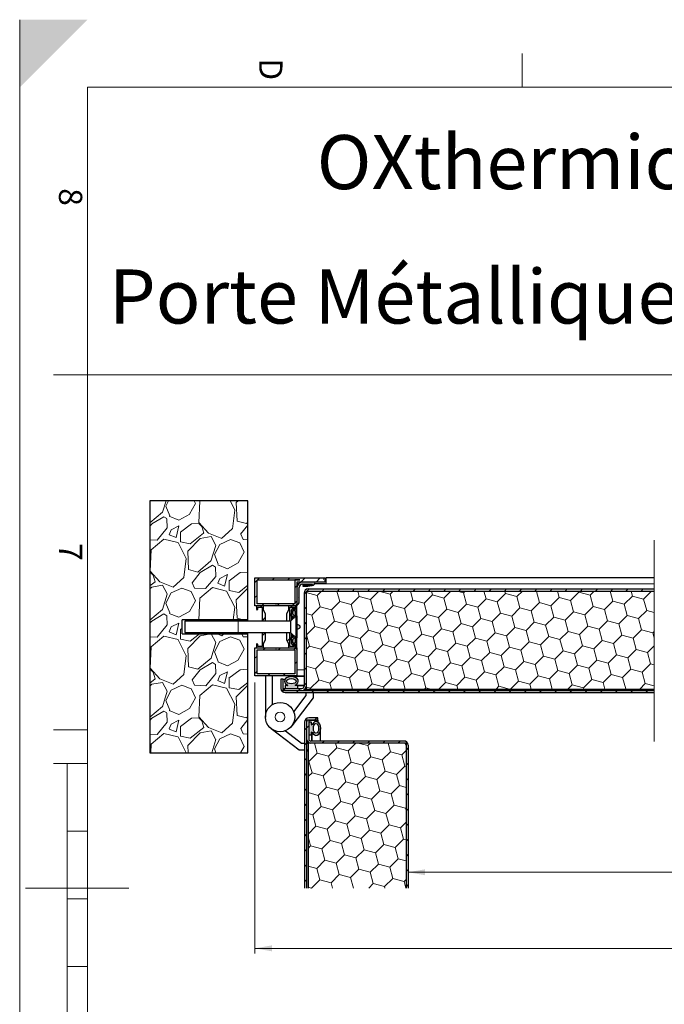
# Model space of a CAD drawing. Units: millimetres. Extents: x 0 to 1782, y -420 to 420.
# Drawn here: x 1485 to 1580, y -146 to 0 of the extents above; entities that cross this region are included whole.
import ezdxf

# ---------------------------------------------------------------- set-up
doc = ezdxf.new("R2010")
doc.units = ezdxf.units.MM
doc.styles.add('arial', font='txt')
doc.styles.add('isonormd', font='txt')

msp = doc.modelspace()

# ---------------------------------------------------------------- hatches: boundary and pattern name
at = {"linetype": 'Continuous', "lineweight": 9}
for points in [[(1485, 0), (1485, -10), (1495, 0)], [(1526.9, -83.66), (1526.89, -83.67), (1526.88, -83.67), (1526.87, -83.68), (1526.86, -83.69), (1526.85, -83.7), (1526.85, -83.71), (1526.85, -83.73), (1526.86, -83.74), (1526.86, -83.75), (1526.87, -83.76), (1526.89, -83.77), (1526.9, -83.77), (1528.23, -83.68), (1528.35, -83.64), (1528.45, -83.58), (1528.53, -83.5), (1528.6, -83.41), (1528.64, -83.3), (1528.66, -83.18), (1528.66, -83.17), (1528.66, -83.17), (1528.66, -83.17), (1528.65, -83.16), (1528.65, -83.16), (1528.65, -83.16), (1528.64, -83.16), (1526.81, -83.16), (1526.63, -83.18), (1526.45, -83.24), (1526.29, -83.34), (1526.16, -83.47), (1526.06, -83.63), (1526, -83.8), (1525.98, -83.99), (1525.98, -84.3), (1526.02, -84.33), (1525.98, -84.36), (1525.98, -84.44), (1526.02, -84.47), (1525.98, -84.5), (1525.98, -86.47), (1526.04, -86.47), (1526.11, -86.46), (1526.17, -86.44), (1526.22, -86.4), (1526.26, -86.35), (1526.28, -86.29), (1526.29, -86.22), (1526.29, -85.51), (1526.24, -85.46), (1526.24, -85.45), (1526.23, -85.44), (1526.23, -85.44), (1526.23, -85.43), (1526.23, -85.42), (1526.24, -85.42), (1526.24, -85.41), (1526.29, -85.36), (1526.29, -83.99), (1526.31, -83.85), (1526.36, -83.73), (1526.44, -83.62), (1526.55, -83.54), (1526.68, -83.49), (1526.81, -83.47), (1528.25, -83.47), (1528.25, -83.47), (1528.26, -83.47), (1528.26, -83.47), (1528.27, -83.48), (1528.27, -83.48), (1528.27, -83.49), (1528.27, -83.49), (1528.27, -83.5), (1528.27, -83.5), (1528.26, -83.5), (1528.26, -83.51), (1528.25, -83.51), (1527.58, -83.63)]]:
    msp.add_hatch(color=7, dxfattribs=at).paths.add_polyline_path(points, flags=0)
h = msp.add_hatch(dxfattribs=at)
h.set_pattern_fill('GRAVEL', scale=0.4, angle=45, style=0)
h.paths.add_polyline_path([(1518.74, -71.15), (1504.25, -71.15), (1504.25, -108.41), (1518.74, -108.41), (1518.74, -90.82), (1509.01, -90.82), (1509.01, -88.75), (1518.74, -88.75)], flags=0)
h = msp.add_hatch(dxfattribs=at)
h.set_pattern_fill('LINE', scale=0.5, angle=45, style=0)
h.paths.add_polyline_path([(1520.83, -86.88), (1520.83, -88.95), (1521.35, -88.95), (1521.35, -87.84), (1521.04, -87.3), (1521.04, -86.68), (1519.98, -86.68), (1519.98, -87.15), (1519.98, -87.17), (1519.99, -87.19), (1520, -87.21), (1520.01, -87.23), (1520.03, -87.24), (1520.05, -87.24), (1520.07, -87.25), (1520.09, -87.25), (1520.12, -87.24), (1520.14, -87.23), (1520.16, -87.22), (1520.17, -87.2), (1520.18, -87.18), (1520.19, -87.15), (1520.19, -86.88)], flags=0)
h.paths.add_polyline_path([(1521.35, -91.73), (1521.35, -90.61), (1520.83, -90.61), (1520.83, -92.68), (1520.19, -92.68), (1520.19, -92.41), (1520.18, -92.39), (1520.18, -92.37), (1520.17, -92.35), (1520.15, -92.34), (1520.13, -92.33), (1520.11, -92.32), (1520.09, -92.32), (1520.07, -92.32), (1520.05, -92.32), (1520.03, -92.33), (1520.01, -92.34), (1520, -92.35), (1519.99, -92.37), (1519.98, -92.39), (1519.98, -92.41), (1519.98, -92.89), (1521.04, -92.89), (1521.04, -92.27)], flags=0)
h.paths.add_polyline_path([(1520.08, -82.85), (1526.4, -82.85), (1526.4, -82.85), (1525.67, -82.85), (1525.67, -86.37), (1520.08, -86.37)], flags=0)
h.paths.add_polyline_path([(1530.12, -83.16), (1530.12, -82.54), (1519.77, -82.54), (1519.77, -86.68), (1525.98, -86.68), (1525.98, -83.16)], flags=0)
h.paths.add_polyline_path([(1525.67, -96.72), (1520.08, -96.72), (1520.08, -93.2), (1525.67, -93.2)], flags=0)
h.paths.add_polyline_path([(1519.77, -92.89), (1519.77, -97.03), (1525.98, -97.03), (1525.98, -92.89)], flags=0)
h.paths.add_polyline_path([(1524.41, -87.84), (1524.41, -88.95), (1524.93, -88.95), (1524.93, -86.88), (1525.57, -86.88), (1525.57, -87.15), (1525.57, -87.18), (1525.58, -87.2), (1525.6, -87.22), (1525.62, -87.23), (1525.64, -87.24), (1525.66, -87.25), (1525.68, -87.25), (1525.7, -87.24), (1525.72, -87.24), (1525.74, -87.23), (1525.76, -87.21), (1525.77, -87.19), (1525.77, -87.17), (1525.78, -87.15), (1525.78, -86.68), (1524.72, -86.68), (1524.72, -87.3)], flags=0)
h.paths.add_polyline_path([(1524.93, -92.68), (1524.93, -90.61), (1524.41, -90.61), (1524.41, -91.73), (1524.72, -92.27), (1524.72, -92.89), (1525.78, -92.89), (1525.78, -92.41), (1525.77, -92.39), (1525.77, -92.37), (1525.76, -92.35), (1525.74, -92.34), (1525.72, -92.33), (1525.7, -92.32), (1525.68, -92.32), (1525.66, -92.32), (1525.64, -92.32), (1525.62, -92.33), (1525.6, -92.34), (1525.58, -92.36), (1525.57, -92.39), (1525.57, -92.41), (1525.57, -92.68)], flags=0)
h = msp.add_hatch(dxfattribs=at)
h.set_pattern_fill('LINE', scale=0.5, angle=45, style=0)
h.paths.add_polyline_path([(1520.83, -86.88), (1520.83, -88.95), (1521.35, -88.95), (1521.35, -87.84), (1521.04, -87.3), (1521.04, -86.68), (1519.98, -86.68), (1519.98, -87.15), (1519.98, -87.17), (1519.99, -87.19), (1520, -87.21), (1520.01, -87.23), (1520.03, -87.24), (1520.05, -87.24), (1520.07, -87.25), (1520.09, -87.25), (1520.12, -87.24), (1520.14, -87.23), (1520.16, -87.22), (1520.17, -87.2), (1520.18, -87.18), (1520.19, -87.15), (1520.19, -86.88)], flags=0)
h.paths.add_polyline_path([(1521.35, -91.73), (1521.35, -90.61), (1520.83, -90.61), (1520.83, -92.68), (1520.19, -92.68), (1520.19, -92.41), (1520.18, -92.39), (1520.18, -92.37), (1520.17, -92.35), (1520.15, -92.34), (1520.13, -92.33), (1520.11, -92.32), (1520.09, -92.32), (1520.07, -92.32), (1520.05, -92.32), (1520.03, -92.33), (1520.01, -92.34), (1520, -92.35), (1519.99, -92.37), (1519.98, -92.39), (1519.98, -92.41), (1519.98, -92.89), (1521.04, -92.89), (1521.04, -92.27)], flags=0)
h.paths.add_polyline_path([(1520.08, -82.85), (1526.4, -82.85), (1526.4, -82.85), (1525.67, -82.85), (1525.67, -86.37), (1520.08, -86.37)], flags=0)
h.paths.add_polyline_path([(1530.12, -83.16), (1530.12, -82.54), (1519.77, -82.54), (1519.77, -86.68), (1525.98, -86.68), (1525.98, -83.16)], flags=0)
h.paths.add_polyline_path([(1525.67, -96.72), (1520.08, -96.72), (1520.08, -93.2), (1525.67, -93.2)], flags=0)
h.paths.add_polyline_path([(1519.77, -92.89), (1519.77, -97.03), (1525.98, -97.03), (1525.98, -92.89)], flags=0)
h.paths.add_polyline_path([(1524.41, -87.84), (1524.41, -88.95), (1524.93, -88.95), (1524.93, -86.88), (1525.57, -86.88), (1525.57, -87.15), (1525.57, -87.18), (1525.58, -87.2), (1525.6, -87.22), (1525.62, -87.23), (1525.64, -87.24), (1525.66, -87.25), (1525.68, -87.25), (1525.7, -87.24), (1525.72, -87.24), (1525.74, -87.23), (1525.76, -87.21), (1525.77, -87.19), (1525.77, -87.17), (1525.78, -87.15), (1525.78, -86.68), (1524.72, -86.68), (1524.72, -87.3)], flags=0)
h.paths.add_polyline_path([(1524.93, -92.68), (1524.93, -90.61), (1524.41, -90.61), (1524.41, -91.73), (1524.72, -92.27), (1524.72, -92.89), (1525.78, -92.89), (1525.78, -92.41), (1525.77, -92.39), (1525.77, -92.37), (1525.76, -92.35), (1525.74, -92.34), (1525.72, -92.33), (1525.7, -92.32), (1525.68, -92.32), (1525.66, -92.32), (1525.64, -92.32), (1525.62, -92.33), (1525.6, -92.34), (1525.58, -92.36), (1525.57, -92.39), (1525.57, -92.41), (1525.57, -92.68)], flags=0)
h = msp.add_hatch(dxfattribs=at)
h.set_pattern_fill('LINE', scale=0.5, angle=45, style=0)
h.paths.add_polyline_path([(1529.91, -82.73), (1529.91, -82.75), (1529.93, -82.75), (1529.93, -82.73)], flags=0)
h = msp.add_hatch(dxfattribs=at)
h.set_pattern_fill('LINE', scale=0.5, angle=45, style=0)
h.paths.add_polyline_path([(1578.77, -84.5), (1578.77, -84.19), (1527.64, -84.19), (1527.48, -84.21), (1527.33, -84.28), (1527.2, -84.37), (1527.1, -84.5), (1527.04, -84.65), (1527.02, -84.81), (1527.02, -98.58), (1527.01, -98.66), (1526.98, -98.73), (1526.93, -98.8), (1526.86, -98.85), (1526.79, -98.88), (1526.71, -98.89), (1523.91, -98.89), (1523.91, -99.2), (1526.71, -99.2), (1526.87, -99.18), (1527.02, -99.12), (1527.15, -99.02), (1527.24, -98.89), (1527.31, -98.74), (1527.33, -98.58), (1527.33, -84.81), (1527.34, -84.73), (1527.37, -84.66), (1527.42, -84.59), (1527.48, -84.54), (1527.56, -84.51), (1527.64, -84.5)], flags=0)
h = msp.add_hatch(dxfattribs=at)
h.set_pattern_fill('HONEY', scale=0.5454545, angle=45, style=0)
h.paths.add_polyline_path([(1527.33, -98.99), (1578.77, -98.99), (1578.77, -84.5), (1527.33, -84.5)], flags=0)
h = msp.add_hatch(dxfattribs=at)
h.set_pattern_fill('LINE', scale=0.5, angle=45, style=0)
h.paths.add_polyline_path([(1522.87, -86.53), (1522.89, -86.53), (1522.89, -86.51), (1522.87, -86.51)], flags=0)
h = msp.add_hatch(dxfattribs=at)
h.set_pattern_fill('LINE', scale=0.5, angle=45, style=0)
h.paths.add_polyline_path([(1522.87, -86.53), (1522.89, -86.53), (1522.89, -86.51), (1522.87, -86.51)], flags=0)
h = msp.add_hatch(color=7, dxfattribs=at)
h.paths.add_polyline_path([(1525.33, -88.16), (1525.58, -88.41), (1525.73, -88.26), (1525.33, -87.87), (1525.33, -87.42), (1525.78, -87.42), (1525.78, -88.21), (1525.83, -88.16), (1525.98, -88.16), (1525.98, -86.61), (1525.98, -86.59), (1525.97, -86.57), (1525.96, -86.56), (1525.95, -86.54), (1525.93, -86.54), (1525.91, -86.53), (1525.89, -86.53), (1525.87, -86.54), (1525.85, -86.55), (1525.84, -86.56), (1525.82, -86.58), (1525.77, -86.73), (1525.75, -86.89), (1525.75, -87.15), (1525.75, -87.17), (1525.75, -87.19), (1525.73, -87.21), (1525.72, -87.23), (1525.7, -87.24), (1525.68, -87.24), (1525.66, -87.25), (1525.5, -87.25), (1525.49, -87.24), (1525.47, -87.24), (1525.46, -87.23), (1525.45, -87.22), (1525.44, -87.21), (1525.44, -87.19), (1525.44, -87.18), (1525.44, -87.09), (1525.44, -87.08), (1525.44, -87.07), (1525.43, -87.06), (1525.43, -87.05), (1525.42, -87.05), (1525.41, -87.04), (1525.4, -87.04), (1525.39, -87.05), (1525.38, -87.05), (1525.26, -87.14), (1525.2, -87.19), (1525.16, -87.25), (1525.14, -87.32), (1525.13, -87.39), (1525.13, -87.85), (1525.13, -87.87), (1525.12, -87.88), (1525.11, -87.89), (1525.1, -87.9), (1525.09, -87.91), (1525.07, -87.91), (1525.06, -87.91), (1525.03, -87.91), (1525, -87.92), (1524.98, -87.93), (1524.96, -87.95), (1524.95, -87.98), (1524.94, -88), (1524.94, -88.03), (1524.95, -88.06), (1524.96, -88.08), (1524.98, -88.1), (1525, -88.11), (1525.03, -88.12), (1525.06, -88.12), (1525.07, -88.12), (1525.09, -88.12), (1525.1, -88.13), (1525.11, -88.14), (1525.12, -88.15), (1525.13, -88.17), (1525.13, -88.18), (1525.13, -88.85), (1525.33, -88.64)], flags=0)
h.paths.add_polyline_path([(1525.98, -92.95), (1525.98, -91.4), (1525.83, -91.4), (1525.78, -91.35), (1525.78, -92.14), (1525.33, -92.14), (1525.33, -91.69), (1525.73, -91.3), (1525.58, -91.15), (1525.33, -91.4), (1525.33, -90.92), (1525.13, -90.72), (1525.13, -91.38), (1525.13, -91.4), (1525.12, -91.41), (1525.11, -91.42), (1525.1, -91.43), (1525.09, -91.44), (1525.07, -91.44), (1525.06, -91.44), (1525.03, -91.44), (1525, -91.45), (1524.98, -91.47), (1524.96, -91.48), (1524.95, -91.51), (1524.94, -91.53), (1524.94, -91.56), (1524.95, -91.59), (1524.96, -91.61), (1524.98, -91.63), (1525, -91.64), (1525.03, -91.65), (1525.06, -91.65), (1525.07, -91.65), (1525.09, -91.65), (1525.1, -91.66), (1525.11, -91.67), (1525.12, -91.68), (1525.13, -91.7), (1525.13, -91.71), (1525.13, -92.17), (1525.14, -92.24), (1525.16, -92.31), (1525.2, -92.37), (1525.26, -92.42), (1525.38, -92.51), (1525.39, -92.52), (1525.4, -92.52), (1525.41, -92.52), (1525.42, -92.52), (1525.43, -92.51), (1525.43, -92.5), (1525.44, -92.49), (1525.44, -92.48), (1525.44, -92.47), (1525.44, -92.38), (1525.44, -92.37), (1525.44, -92.36), (1525.45, -92.34), (1525.46, -92.33), (1525.47, -92.32), (1525.48, -92.32), (1525.5, -92.32), (1525.66, -92.32), (1525.68, -92.32), (1525.7, -92.33), (1525.72, -92.34), (1525.73, -92.35), (1525.75, -92.37), (1525.75, -92.39), (1525.75, -92.41), (1525.75, -92.67), (1525.77, -92.83), (1525.82, -92.99), (1525.84, -93), (1525.85, -93.02), (1525.87, -93.03), (1525.89, -93.03), (1525.91, -93.03), (1525.93, -93.03), (1525.95, -93.02), (1525.96, -93.01), (1525.97, -92.99), (1525.98, -92.97)], flags=0)
h = msp.add_hatch(color=7, dxfattribs=at)
h.paths.add_polyline_path([(1525.98, -92.95), (1525.98, -91.4), (1525.83, -91.4), (1525.51, -91.08), (1525.51, -91.1), (1525.13, -90.72), (1525.13, -92.17), (1525.14, -92.24), (1525.16, -92.31), (1525.2, -92.37), (1525.26, -92.42), (1525.38, -92.51), (1525.39, -92.52), (1525.4, -92.52), (1525.41, -92.52), (1525.42, -92.52), (1525.43, -92.51), (1525.43, -92.5), (1525.44, -92.49), (1525.44, -92.48), (1525.44, -92.47), (1525.44, -92.38), (1525.44, -92.37), (1525.44, -92.36), (1525.45, -92.34), (1525.46, -92.33), (1525.47, -92.32), (1525.48, -92.32), (1525.5, -92.32), (1525.66, -92.32), (1525.68, -92.32), (1525.7, -92.33), (1525.72, -92.34), (1525.73, -92.35), (1525.75, -92.37), (1525.75, -92.39), (1525.75, -92.41), (1525.75, -92.67), (1525.77, -92.83), (1525.82, -92.99), (1525.84, -93), (1525.85, -93.02), (1525.87, -93.03), (1525.89, -93.03), (1525.91, -93.03), (1525.93, -93.03), (1525.95, -93.02), (1525.96, -93.01), (1525.97, -92.99), (1525.98, -92.97)], flags=0)
h.paths.add_polyline_path([(1525.51, -88.48), (1525.83, -88.16), (1525.98, -88.16), (1525.98, -86.61), (1525.98, -86.59), (1525.97, -86.57), (1525.96, -86.56), (1525.95, -86.54), (1525.93, -86.54), (1525.91, -86.53), (1525.89, -86.53), (1525.87, -86.54), (1525.85, -86.55), (1525.84, -86.56), (1525.82, -86.58), (1525.77, -86.73), (1525.75, -86.89), (1525.75, -87.15), (1525.75, -87.18), (1525.74, -87.2), (1525.73, -87.22), (1525.71, -87.23), (1525.69, -87.24), (1525.66, -87.25), (1525.5, -87.25), (1525.49, -87.24), (1525.47, -87.24), (1525.46, -87.23), (1525.45, -87.22), (1525.44, -87.21), (1525.44, -87.19), (1525.44, -87.18), (1525.44, -87.09), (1525.44, -87.08), (1525.44, -87.07), (1525.43, -87.06), (1525.43, -87.05), (1525.42, -87.05), (1525.41, -87.04), (1525.4, -87.04), (1525.39, -87.05), (1525.38, -87.05), (1525.26, -87.14), (1525.2, -87.19), (1525.16, -87.25), (1525.14, -87.32), (1525.13, -87.39), (1525.13, -88.85), (1525.51, -88.47)], flags=0)
h.paths.add_polyline_path([(1526.06, -89.45), (1526.03, -89.44), (1526.01, -89.42), (1526, -89.39), (1525.99, -89.36), (1525.98, -89.34), (1525.98, -90.23), (1525.99, -90.2), (1526, -90.17), (1526.01, -90.15), (1526.03, -90.13), (1526.06, -90.11), (1526.35, -89.97), (1526.39, -89.94), (1526.43, -89.9), (1526.45, -89.86), (1526.47, -89.81), (1526.47, -89.76), (1526.45, -89.71), (1526.43, -89.66), (1526.39, -89.62), (1526.35, -89.6)], flags=0)
h = msp.add_hatch(dxfattribs=at)
h.set_pattern_fill('LINE', scale=0.5, angle=45, style=0)
h.paths.add_polyline_path([(1522.87, -93.05), (1522.89, -93.05), (1522.89, -93.03), (1522.87, -93.03)], flags=0)
h = msp.add_hatch(dxfattribs=at)
h.set_pattern_fill('LINE', scale=0.5, angle=45, style=0)
h.paths.add_polyline_path([(1522.87, -93.05), (1522.89, -93.05), (1522.89, -93.03), (1522.87, -93.03)], flags=0)
h = msp.add_hatch(dxfattribs=at)
h.set_pattern_fill('LINE', scale=0.5, angle=45, style=0)
h.paths.add_polyline_path([(1578.77, -99.51), (1578.77, -99.2), (1524.22, -99.2), (1524.14, -99.19), (1524.07, -99.16), (1524, -99.11), (1523.95, -99.04), (1523.92, -98.97), (1523.91, -98.89), (1523.91, -97.54), (1523.6, -97.54), (1523.6, -98.89), (1523.62, -99.05), (1523.69, -99.2), (1523.78, -99.33), (1523.91, -99.43), (1524.06, -99.49), (1524.22, -99.51)], flags=0)
h = msp.add_hatch(color=7, dxfattribs=at)
h.paths.add_polyline_path([(1525.71, -98.42), (1525.92, -98.3), (1526.07, -98.16), (1526.16, -97.99), (1526.19, -97.81), (1526.15, -97.63), (1526.04, -97.47), (1525.88, -97.33), (1525.66, -97.22), (1525.42, -97.15), (1525.15, -97.13), (1524.89, -97.15), (1524.65, -97.22), (1524.43, -97.33), (1524.27, -97.47), (1524.16, -97.63), (1524.12, -97.81), (1524.15, -97.99), (1524.24, -98.16), (1524.39, -98.3), (1524.6, -98.42), (1524.6, -98.42), (1524.61, -98.43), (1524.61, -98.43), (1524.62, -98.44), (1524.62, -98.45), (1524.61, -98.45), (1524.61, -98.46), (1524.61, -98.47), (1524.6, -98.47), (1524.59, -98.47), (1524.59, -98.48), (1524.22, -98.48), (1524.22, -98.89), (1526.09, -98.89), (1526.09, -98.48), (1525.72, -98.48), (1525.72, -98.47), (1525.71, -98.47), (1525.7, -98.47), (1525.7, -98.46), (1525.69, -98.45), (1525.69, -98.45), (1525.69, -98.44), (1525.7, -98.43), (1525.7, -98.43), (1525.7, -98.42)], flags=0)
h.paths.add_polyline_path([(1524.43, -97.83), (1524.45, -97.73), (1524.53, -97.63), (1524.64, -97.55), (1524.79, -97.49), (1524.97, -97.45), (1525.15, -97.44), (1525.34, -97.45), (1525.52, -97.49), (1525.67, -97.55), (1525.78, -97.63), (1525.85, -97.73), (1525.88, -97.83), (1525.85, -97.93), (1525.78, -98.02), (1525.67, -98.1), (1525.52, -98.16), (1525.34, -98.2), (1525.15, -98.22), (1524.97, -98.2), (1524.79, -98.16), (1524.64, -98.1), (1524.53, -98.02), (1524.45, -97.93)], flags=0)
h = msp.add_hatch(dxfattribs=at)
h.set_pattern_fill('LINE', scale=0.5, angle=45, style=0)
h.paths.add_polyline_path([(1527.1, -128.41), (1527.41, -128.41), (1527.41, -103.88), (1527.42, -103.8), (1527.45, -103.72), (1527.5, -103.66), (1527.57, -103.61), (1527.64, -103.58), (1527.72, -103.57), (1529.07, -103.57), (1529.07, -103.26), (1527.72, -103.26), (1527.56, -103.28), (1527.41, -103.34), (1527.28, -103.44), (1527.19, -103.57), (1527.12, -103.72), (1527.1, -103.88)], flags=0)
h = msp.add_hatch(dxfattribs=at)
h.set_pattern_fill('LINE', scale=0.5, angle=45, style=0)
h.paths.add_polyline_path([(1542.11, -128.41), (1542.42, -128.41), (1542.42, -107.29), (1542.4, -107.13), (1542.34, -106.98), (1542.24, -106.85), (1542.11, -106.75), (1541.96, -106.69), (1541.8, -106.67), (1528.03, -106.67), (1527.95, -106.66), (1527.88, -106.63), (1527.81, -106.58), (1527.76, -106.52), (1527.73, -106.44), (1527.72, -106.36), (1527.72, -103.57), (1527.41, -103.57), (1527.41, -106.36), (1527.43, -106.52), (1527.5, -106.67), (1527.59, -106.8), (1527.72, -106.9), (1527.87, -106.96), (1528.03, -106.98), (1541.8, -106.98), (1541.88, -106.99), (1541.95, -107.02), (1542.02, -107.07), (1542.07, -107.14), (1542.1, -107.21), (1542.11, -107.29)], flags=0)
h = msp.add_hatch(color=7, dxfattribs=at)
h.paths.add_polyline_path([(1528.2, -105.36), (1528.31, -105.57), (1528.46, -105.72), (1528.63, -105.82), (1528.8, -105.84), (1528.98, -105.8), (1529.14, -105.69), (1529.29, -105.53), (1529.39, -105.32), (1529.46, -105.07), (1529.48, -104.81), (1529.46, -104.54), (1529.39, -104.3), (1529.29, -104.09), (1529.14, -103.92), (1528.98, -103.81), (1528.8, -103.77), (1528.63, -103.8), (1528.46, -103.89), (1528.31, -104.05), (1528.2, -104.25), (1528.19, -104.26), (1528.19, -104.26), (1528.18, -104.27), (1528.17, -104.27), (1528.17, -104.27), (1528.16, -104.27), (1528.15, -104.26), (1528.15, -104.26), (1528.14, -104.25), (1528.14, -104.25), (1528.14, -104.24), (1528.14, -103.88), (1527.72, -103.88), (1527.72, -105.74), (1528.14, -105.74), (1528.14, -105.38), (1528.14, -105.37), (1528.14, -105.36), (1528.15, -105.36), (1528.15, -105.35), (1528.16, -105.35), (1528.17, -105.35), (1528.17, -105.35), (1528.18, -105.35), (1528.19, -105.35), (1528.19, -105.36)], flags=0)
h.paths.add_polyline_path([(1528.79, -104.08), (1528.89, -104.11), (1528.98, -104.18), (1529.06, -104.3), (1529.12, -104.45), (1529.16, -104.62), (1529.17, -104.81), (1529.16, -105), (1529.12, -105.17), (1529.06, -105.32), (1528.98, -105.44), (1528.89, -105.51), (1528.79, -105.53), (1528.68, -105.51), (1528.59, -105.44), (1528.51, -105.32), (1528.45, -105.17), (1528.41, -105), (1528.4, -104.81), (1528.41, -104.62), (1528.45, -104.45), (1528.51, -104.3), (1528.59, -104.18), (1528.68, -104.11)], flags=0)
h = msp.add_hatch(dxfattribs=at)
h.set_pattern_fill('HONEY', scale=0.5454545, angle=45, style=0)
h.paths.add_polyline_path([(1527.62, -106.98), (1527.62, -128.41), (1542.11, -128.41), (1542.11, -106.98)], flags=0)
at = {"linetype": 'Continuous', "lineweight": 9, "extrusion": (0, 0, -1)}
for points in [[(-1542.42, -126.08), (-1544.92, -125.64), (-1544.92, -126.52)], [(-1519.77, -137.33), (-1522.27, -136.89), (-1522.27, -137.77)]]:
    msp.add_hatch(color=7, dxfattribs=at).paths.add_polyline_path(points, flags=0)

# ---------------------------------------------------------------- linework, layer by layer
at = {"color": 5, "linetype": 'Continuous', "lineweight": 9, "true_color": 0x0000ff}
for p, q in [((1485, 0), (1485, -420)), ((1485, -420), (1485, 0))]:
    msp.add_line(p, q, dxfattribs=at)
at = {"color": 7, "linetype": 'Continuous', "lineweight": 9}
for p, q in [((1559.25, -10), (1559.25, -5)), ((1495, -410), (1495, -10)), ((1495, -10), (1772, -10)), ((1772, -10), (1495, -10)), ((1495, -10), (1495, -52.5)), ((1495, -52.5), (1490, -52.5)), ((1495, -52.5), (1772, -52.5)), ((1578.77, -76.95), (1578.77, -106.76)), ((1525.98, -83.41), (1526.22, -83.41)), ((1528.6, -83.41), (1578.77, -83.41)), ((1517.29, -88.95), (1517.29, -90.61)), ((1527.02, -96.16), (1525.98, -96.16)), ((1519.77, -98.03), (1519.77, -138.08)), ((1525.71, -98.42), (1527.02, -98.42)), ((1495, -105), (1490, -105)), ((1528.2, -105.36), (1528.2, -106.67)), ((1495, -110), (1490, -110)), ((1492, -110), (1492, -310)), ((1495, -120), (1492, -120)), ((1542.42, -126.08), (1725.09, -126.08)), ((1486.15, -128.41), (1485.84, -128.41)), ((1486.35, -128.41), (1486.15, -128.41)), ((1501.15, -128.41), (1486.35, -128.41)), ((1495, -130), (1492, -130)), ((1519.77, -137.33), (1747.74, -137.33)), ((1495, -140), (1492, -140))]:
    msp.add_line(p, q, dxfattribs=at)
at = {"color": 7, "linetype": 'Continuous', "lineweight": 30}
for p, q in [((1518.74, -71.15), (1504.25, -71.15)), ((1504.25, -71.15), (1504.25, -108.41)), ((1518.74, -88.75), (1518.74, -71.15)), ((1519.77, -82.54), (1530.12, -82.54)), ((1519.77, -86.68), (1519.77, -82.54)), ((1519.77, -82.54), (1530.12, -82.54)), ((1519.77, -86.68), (1519.77, -82.54)), ((1520.08, -86.37), (1520.08, -82.85)), ((1520.08, -82.85), (1526.4, -82.85)), ((1520.08, -86.37), (1520.08, -82.85)), ((1520.08, -82.85), (1526.4, -82.85)), ((1526.4, -82.85), (1525.67, -82.85)), ((1525.67, -82.85), (1525.67, -86.37)), ((1526.4, -82.85), (1525.67, -82.85)), ((1525.67, -82.85), (1525.67, -86.37)), ((1526.4, -82.85), (1526.4, -82.85)), ((1526.4, -82.85), (1526.4, -82.85)), ((1529.91, -82.73), (1529.91, -82.75)), ((1529.93, -82.73), (1529.91, -82.73)), ((1529.91, -82.75), (1529.93, -82.75)), ((1529.93, -82.75), (1529.93, -82.73)), ((1530.12, -82.54), (1530.12, -83.16)), ((1530.12, -82.54), (1530.12, -83.16)), ((1530.23, -82.54), (1530.23, -83.36)), ((1578.77, -82.54), (1530.23, -82.54)), ((1525.98, -83.16), (1525.98, -83.99)), ((1526.81, -83.16), (1525.98, -83.16)), ((1525.98, -83.16), (1525.98, -83.99)), ((1526.81, -83.16), (1525.98, -83.16)), ((1525.98, -83.36), (1526.26, -83.36)), ((1525.98, -83.99), (1525.98, -84.3)), ((1525.98, -83.99), (1525.98, -84.3)), ((1525.98, -83.99), (1525.98, -84.3)), ((1525.98, -84.3), (1525.98, -84.36)), ((1525.98, -84.3), (1525.98, -84.36)), ((1525.98, -84.3), (1526.02, -84.33)), ((1526.02, -84.33), (1525.98, -84.36)), ((1525.98, -84.36), (1525.98, -84.44)), ((1525.98, -84.36), (1525.98, -84.44)), ((1525.98, -84.36), (1525.98, -84.44)), ((1525.98, -84.44), (1525.98, -84.5)), ((1525.98, -84.44), (1525.98, -84.5)), ((1525.98, -84.44), (1526.02, -84.47)), ((1526.29, -85.36), (1526.29, -83.99)), ((1528.64, -83.16), (1526.81, -83.16)), ((1528.64, -83.16), (1526.81, -83.16)), ((1528.64, -83.16), (1526.81, -83.16)), ((1526.81, -83.47), (1528.25, -83.47)), ((1527.64, -84.19), (1578.77, -84.19)), ((1528.62, -83.36), (1530.23, -83.36)), ((1530.12, -83.16), (1528.64, -83.16)), ((1530.12, -83.16), (1528.64, -83.16)), ((1526.02, -84.47), (1525.98, -84.5)), ((1525.98, -84.5), (1525.98, -86.47)), ((1525.98, -84.5), (1525.98, -86.47)), ((1525.98, -84.5), (1525.98, -86.47)), ((1526.24, -85.41), (1526.29, -85.36)), ((1526.29, -85.51), (1526.24, -85.46)), ((1526.29, -86.22), (1526.29, -85.51)), ((1527.02, -84.81), (1527.02, -98.58)), ((1527.33, -84.5), (1527.64, -84.5)), ((1527.33, -84.5), (1527.33, -84.81)), ((1527.33, -84.81), (1527.33, -98.58)), ((1527.33, -84.81), (1527.33, -98.58)), ((1527.64, -84.5), (1578.77, -84.5)), ((1527.64, -84.5), (1578.77, -84.5)), ((1519.98, -86.68), (1519.77, -86.68)), ((1519.98, -86.68), (1519.77, -86.68)), ((1521.04, -86.68), (1519.98, -86.68)), ((1521.04, -86.68), (1519.98, -86.68)), ((1519.98, -86.68), (1519.98, -87.15)), ((1521.04, -86.68), (1519.98, -86.68)), ((1519.98, -86.68), (1519.98, -87.15)), ((1521.04, -86.68), (1519.98, -86.68)), ((1520.07, -87.25), (1520.09, -87.25)), ((1520.07, -87.25), (1520.09, -87.25)), ((1525.67, -86.37), (1520.08, -86.37)), ((1525.67, -86.37), (1520.08, -86.37)), ((1520.19, -87.15), (1520.19, -86.88)), ((1520.19, -86.88), (1520.83, -86.88)), ((1520.19, -87.15), (1520.19, -86.88)), ((1520.19, -86.88), (1520.83, -86.88)), ((1520.83, -86.88), (1520.83, -88.95)), ((1520.83, -86.88), (1520.83, -88.95)), ((1524.72, -86.68), (1521.04, -86.68)), ((1521.04, -87.3), (1521.04, -86.68)), ((1524.72, -86.68), (1521.04, -86.68)), ((1521.04, -87.3), (1521.04, -86.68)), ((1521.35, -87.84), (1521.04, -87.3)), ((1521.35, -87.84), (1521.04, -87.3)), ((1522.87, -86.51), (1522.87, -86.53)), ((1522.89, -86.51), (1522.87, -86.51)), ((1522.87, -86.51), (1522.87, -86.53)), ((1522.89, -86.51), (1522.87, -86.51)), ((1522.87, -86.53), (1522.89, -86.53)), ((1522.87, -86.53), (1522.89, -86.53)), ((1522.89, -86.53), (1522.89, -86.51)), ((1522.89, -86.53), (1522.89, -86.51)), ((1524.72, -87.3), (1524.41, -87.84)), ((1524.72, -87.3), (1524.41, -87.84)), ((1525.78, -86.68), (1524.72, -86.68)), ((1524.72, -86.68), (1524.72, -87.3)), ((1525.78, -86.68), (1524.72, -86.68)), ((1525.78, -86.68), (1524.72, -86.68)), ((1524.72, -86.68), (1524.72, -87.3)), ((1525.78, -86.68), (1524.72, -86.68)), ((1524.93, -88.95), (1524.93, -86.88)), ((1524.93, -86.88), (1525.57, -86.88)), ((1524.93, -88.95), (1524.93, -86.88)), ((1524.93, -86.88), (1525.57, -86.88)), ((1525.38, -87.05), (1525.26, -87.14)), ((1525.38, -87.05), (1525.26, -87.14)), ((1525.44, -87.18), (1525.44, -87.09)), ((1525.44, -87.18), (1525.44, -87.09)), ((1525.66, -87.25), (1525.5, -87.25)), ((1525.66, -87.25), (1525.5, -87.25)), ((1525.57, -86.88), (1525.57, -87.15)), ((1525.57, -86.88), (1525.57, -87.15)), ((1525.66, -87.25), (1525.66, -87.25)), ((1525.66, -87.25), (1525.68, -87.25)), ((1525.66, -87.25), (1525.68, -87.25)), ((1525.66, -87.25), (1525.66, -87.25)), ((1525.75, -86.89), (1525.75, -87.15)), ((1525.75, -86.89), (1525.75, -87.15)), ((1525.78, -86.72), (1525.78, -86.68)), ((1525.79, -86.68), (1525.78, -86.68)), ((1525.78, -86.72), (1525.78, -86.68)), ((1525.79, -86.68), (1525.78, -86.68)), ((1525.78, -87.15), (1525.78, -86.72)), ((1525.78, -87.15), (1525.78, -86.72)), ((1525.98, -86.68), (1525.79, -86.68)), ((1525.98, -86.68), (1525.79, -86.68)), ((1525.98, -86.47), (1525.98, -86.61)), ((1525.98, -86.47), (1525.98, -86.61)), ((1525.98, -86.47), (1526.04, -86.47)), ((1525.98, -86.68), (1525.98, -86.61)), ((1525.98, -86.61), (1525.98, -86.68)), ((1525.98, -86.61), (1525.98, -86.68)), ((1525.98, -86.68), (1525.98, -86.61)), ((1525.98, -88.16), (1525.98, -86.68)), ((1525.98, -88.16), (1525.98, -86.68)), ((1518.74, -88.75), (1509.01, -88.75)), ((1509.01, -90.82), (1509.01, -88.75)), ((1518.74, -88.95), (1518.74, -88.75)), ((1521.35, -88.95), (1521.35, -87.84)), ((1521.35, -88.95), (1521.35, -87.84)), ((1524.41, -87.84), (1524.41, -88.95)), ((1524.41, -87.84), (1524.41, -88.95)), ((1525.13, -87.39), (1525.13, -87.85)), ((1525.13, -87.39), (1525.13, -87.85)), ((1525.13, -87.85), (1525.13, -88.18)), ((1525.13, -88.18), (1525.13, -88.85)), ((1525.13, -88.18), (1525.13, -88.85)), ((1525.33, -88.64), (1525.13, -88.85)), ((1525.33, -87.42), (1525.33, -87.87)), ((1525.78, -87.42), (1525.33, -87.42)), ((1525.33, -87.87), (1525.73, -88.26)), ((1525.33, -88.16), (1525.33, -88.64)), ((1525.58, -88.41), (1525.33, -88.16)), ((1525.51, -88.47), (1525.33, -88.64)), ((1525.51, -88.48), (1525.51, -88.47)), ((1525.78, -88.21), (1525.78, -87.42)), ((1525.83, -88.16), (1525.83, -91.4)), ((1525.83, -88.16), (1525.98, -88.16)), ((1525.98, -88.16), (1525.98, -91.4)), ((1509.42, -88.95), (1509.42, -90.61)), ((1517.29, -88.95), (1509.42, -88.95)), ((1520.83, -88.95), (1517.29, -88.95)), ((1521.35, -88.95), (1520.83, -88.95)), ((1524.41, -88.95), (1521.35, -88.95)), ((1524.93, -88.95), (1524.41, -88.95)), ((1525.02, -88.95), (1524.93, -88.95)), ((1525.13, -88.85), (1525.02, -88.95)), ((1525.02, -88.95), (1525.02, -90.61)), ((1526.35, -89.6), (1526.06, -89.45)), ((1526.06, -90.11), (1526.35, -89.97)), ((1509.01, -90.82), (1518.74, -90.82)), ((1509.42, -90.61), (1517.29, -90.61)), ((1517.29, -90.61), (1520.83, -90.61)), ((1518.74, -90.82), (1518.74, -90.61)), ((1518.74, -108.41), (1518.74, -90.82)), ((1520.83, -90.61), (1520.83, -92.68)), ((1520.83, -90.61), (1521.35, -90.61)), ((1520.83, -90.61), (1520.83, -92.68)), ((1521.04, -92.27), (1521.35, -91.73)), ((1521.04, -92.27), (1521.35, -91.73)), ((1521.35, -91.73), (1521.35, -90.61)), ((1521.35, -90.61), (1524.41, -90.61)), ((1521.35, -91.73), (1521.35, -90.61)), ((1524.41, -90.61), (1524.41, -91.73)), ((1524.41, -90.61), (1524.93, -90.61)), ((1524.41, -90.61), (1524.41, -91.73)), ((1524.41, -91.73), (1524.72, -92.27)), ((1524.41, -91.73), (1524.72, -92.27)), ((1524.93, -92.68), (1524.93, -90.61)), ((1524.93, -90.61), (1525.02, -90.61)), ((1524.93, -92.68), (1524.93, -90.61)), ((1525.02, -90.61), (1525.13, -90.72)), ((1525.13, -90.72), (1525.13, -91.38)), ((1525.13, -90.72), (1525.33, -90.92)), ((1525.13, -90.72), (1525.13, -91.38)), ((1525.13, -91.38), (1525.13, -91.71)), ((1525.13, -91.71), (1525.13, -92.17)), ((1525.13, -91.71), (1525.13, -92.17)), ((1525.33, -90.92), (1525.51, -91.1)), ((1525.33, -90.92), (1525.33, -91.4)), ((1525.33, -91.4), (1525.58, -91.15)), ((1525.73, -91.3), (1525.33, -91.69)), ((1525.33, -91.69), (1525.33, -92.14)), ((1525.51, -91.08), (1525.51, -91.1)), ((1525.78, -92.14), (1525.78, -91.35)), ((1525.83, -91.4), (1525.98, -91.4)), ((1525.98, -92.89), (1525.98, -91.4)), ((1525.98, -92.89), (1525.98, -91.4)), ((1519.77, -92.89), (1519.98, -92.89)), ((1519.77, -97.03), (1519.77, -92.89)), ((1519.77, -92.89), (1519.98, -92.89)), ((1519.77, -97.03), (1519.77, -92.89)), ((1519.98, -92.41), (1519.98, -92.89)), ((1519.98, -92.41), (1519.98, -92.89)), ((1519.98, -92.89), (1521.04, -92.89)), ((1519.98, -92.89), (1521.04, -92.89)), ((1519.98, -92.89), (1521.04, -92.89)), ((1519.98, -92.89), (1521.04, -92.89)), ((1520.09, -92.32), (1520.07, -92.32)), ((1520.09, -92.32), (1520.07, -92.32)), ((1520.19, -92.68), (1520.19, -92.41)), ((1520.19, -92.68), (1520.19, -92.41)), ((1520.83, -92.68), (1520.19, -92.68)), ((1520.83, -92.68), (1520.19, -92.68)), ((1521.04, -92.89), (1521.04, -92.27)), ((1521.04, -92.89), (1521.04, -92.27)), ((1521.04, -92.89), (1524.72, -92.89)), ((1521.04, -92.89), (1524.72, -92.89)), ((1522.87, -93.03), (1522.87, -93.05)), ((1522.89, -93.03), (1522.87, -93.03)), ((1522.87, -93.03), (1522.87, -93.05)), ((1522.89, -93.03), (1522.87, -93.03)), ((1522.87, -93.05), (1522.89, -93.05)), ((1522.87, -93.05), (1522.89, -93.05)), ((1522.89, -93.05), (1522.89, -93.03)), ((1522.89, -93.05), (1522.89, -93.03)), ((1524.72, -92.27), (1524.72, -92.89)), ((1524.72, -92.27), (1524.72, -92.89)), ((1524.72, -92.89), (1525.78, -92.89)), ((1524.72, -92.89), (1525.78, -92.89)), ((1524.72, -92.89), (1525.78, -92.89)), ((1524.72, -92.89), (1525.78, -92.89)), ((1525.57, -92.68), (1524.93, -92.68)), ((1525.57, -92.68), (1524.93, -92.68)), ((1525.26, -92.42), (1525.38, -92.51)), ((1525.26, -92.42), (1525.38, -92.51)), ((1525.33, -92.14), (1525.78, -92.14)), ((1525.44, -92.47), (1525.44, -92.38)), ((1525.44, -92.47), (1525.44, -92.38)), ((1525.5, -92.32), (1525.66, -92.32)), ((1525.5, -92.32), (1525.66, -92.32)), ((1525.57, -92.41), (1525.57, -92.68)), ((1525.57, -92.41), (1525.57, -92.68)), ((1525.66, -92.32), (1525.66, -92.32)), ((1525.68, -92.32), (1525.66, -92.32)), ((1525.68, -92.32), (1525.66, -92.32)), ((1525.66, -92.32), (1525.66, -92.32)), ((1525.75, -92.41), (1525.75, -92.67)), ((1525.75, -92.41), (1525.75, -92.67)), ((1525.78, -92.85), (1525.78, -92.41)), ((1525.78, -92.85), (1525.78, -92.41)), ((1525.78, -92.89), (1525.78, -92.85)), ((1525.78, -92.89), (1525.78, -92.85)), ((1525.78, -92.89), (1525.79, -92.89)), ((1525.78, -92.89), (1525.79, -92.89)), ((1525.79, -92.89), (1525.98, -92.89)), ((1525.79, -92.89), (1525.98, -92.89)), ((1525.98, -92.95), (1525.98, -92.89)), ((1525.98, -92.89), (1525.98, -92.95)), ((1525.98, -92.89), (1525.98, -92.95)), ((1525.98, -92.95), (1525.98, -92.89)), ((1525.98, -92.95), (1525.98, -97.03)), ((1525.98, -92.95), (1525.98, -97.03)), ((1520.08, -93.2), (1525.67, -93.2)), ((1520.08, -96.72), (1520.08, -93.2)), ((1520.08, -93.2), (1525.67, -93.2)), ((1520.08, -96.72), (1520.08, -93.2)), ((1525.67, -93.2), (1525.67, -96.72)), ((1525.67, -93.2), (1525.67, -96.72)), ((1525.98, -97.03), (1519.77, -97.03)), ((1525.98, -97.03), (1519.77, -97.03)), ((1525.67, -96.72), (1520.08, -96.72)), ((1525.67, -96.72), (1520.08, -96.72)), ((1521.31, -97.03), (1521.31, -103.13)), ((1522.34, -101.28), (1522.34, -97.03)), ((1523.6, -97.54), (1523.6, -98.89)), ((1523.91, -97.54), (1523.6, -97.54)), ((1523.91, -97.54), (1523.91, -98.89)), ((1523.93, -98.89), (1523.93, -97.54)), ((1523.93, -97.54), (1524.21, -97.54)), ((1527.02, -97.13), (1525.15, -97.13)), ((1525.98, -97.03), (1527.02, -97.03)), ((1523.91, -98.89), (1523.91, -99.2)), ((1523.91, -98.89), (1524.22, -98.89)), ((1524.22, -98.48), (1524.22, -98.89)), ((1524.59, -98.48), (1524.22, -98.48)), ((1524.22, -98.89), (1526.09, -98.89)), ((1524.22, -98.89), (1526.09, -98.89)), ((1526.09, -98.48), (1525.72, -98.48)), ((1526.09, -98.89), (1526.09, -98.48)), ((1526.09, -98.48), (1527.02, -98.48)), ((1526.09, -98.89), (1526.71, -98.89)), ((1527.33, -98.89), (1527.24, -98.89)), ((1527.33, -98.58), (1527.33, -98.99)), ((1527.33, -99.2), (1527.33, -98.99)), ((1527.33, -98.99), (1578.77, -98.99)), ((1528.36, -98.99), (1528.36, -99.2)), ((1528.47, -99.2), (1528.47, -98.99)), ((1523.91, -99.2), (1524.22, -99.2)), ((1524.22, -99.2), (1526.71, -99.2)), ((1524.22, -99.2), (1526.71, -99.2)), ((1524.22, -99.51), (1578.77, -99.51)), ((1528.36, -100.3), (1525.21, -104.45)), ((1525.51, -102.35), (1527.33, -99.95)), ((1526.71, -99.2), (1578.77, -99.2)), ((1527.33, -99.95), (1527.33, -99.51)), ((1528.36, -99.51), (1528.36, -100.3)), ((1529.07, -103.26), (1527.72, -103.26)), ((1529.07, -103.57), (1529.07, -103.26)), ((1527.1, -103.88), (1527.1, -128.41)), ((1527.72, -103.57), (1527.41, -103.57)), ((1527.41, -103.57), (1527.41, -103.88)), ((1527.41, -103.88), (1527.41, -106.36)), ((1527.41, -103.88), (1527.41, -106.36)), ((1529.07, -103.57), (1527.72, -103.57)), ((1527.72, -103.57), (1527.72, -103.88)), ((1527.72, -103.59), (1529.07, -103.59)), ((1528.14, -103.88), (1527.72, -103.88)), ((1527.72, -103.88), (1527.72, -105.74)), ((1527.72, -103.88), (1527.72, -105.74)), ((1528.14, -104.24), (1528.14, -103.88)), ((1529.07, -103.59), (1529.07, -103.86)), ((1529.48, -106.67), (1529.48, -104.81)), ((1526.32, -108.02), (1522.17, -104.86)), ((1524.27, -105.16), (1526.66, -106.98)), ((1527.72, -105.74), (1528.14, -105.74)), ((1527.72, -105.74), (1527.72, -106.36)), ((1528.14, -105.74), (1528.14, -105.38)), ((1528.14, -105.74), (1528.14, -106.67)), ((1526.66, -106.98), (1527.1, -106.98)), ((1527.41, -106.36), (1527.41, -128.41)), ((1527.41, -106.98), (1527.62, -106.98)), ((1528.03, -106.98), (1527.62, -106.98)), ((1527.62, -106.98), (1527.62, -128.41)), ((1527.72, -106.98), (1527.72, -106.9)), ((1541.8, -106.67), (1528.03, -106.67)), ((1541.8, -106.98), (1528.03, -106.98)), ((1541.8, -106.98), (1528.03, -106.98)), ((1542.11, -106.98), (1541.8, -106.98)), ((1542.11, -106.98), (1542.11, -107.29)), ((1542.11, -107.29), (1542.11, -128.41)), ((1542.11, -107.29), (1542.11, -128.41)), ((1542.42, -107.29), (1542.42, -128.41)), ((1504.25, -108.41), (1518.74, -108.41)), ((1527.1, -108.02), (1526.32, -108.02)), ((1527.62, -108.02), (1527.41, -108.02)), ((1527.41, -108.12), (1527.62, -108.12))]:
    msp.add_line(p, q, dxfattribs=at)
msp.add_circle((1523.48, -103.13), 2.17, dxfattribs=at)
msp.add_circle((1523.48, -103.13), 2.17, dxfattribs=at)
at = {"color": 7, "linetype": 'Continuous', "lineweight": 9}
msp.add_circle((1523.48, -103.13), 0.725, dxfattribs=at)
msp.add_circle((1523.48, -103.13), 0.725, dxfattribs=at)
at = {"color": 7, "linetype": 'Continuous', "lineweight": 30}
for centre, radius, start, end in [((1526.81, -83.99), 0.828, 90, 180), ((1526.81, -83.99), 0.518, 90, 180), ((1526.9, -83.72), 0.0517, 89.0451, 266.3574), ((1526.99, -78.49), 5.17, 269.0451, 284.1313), ((1527.23, -78.6), 5.17, 266.3574, 281.1956), ((1527.64, -84.81), 0.621, 90, 180), ((1528.13, -83.16), 0.533, 281.1956, 357.6827), ((1528.25, -83.49), 0.0207, 284.1313, 90), ((1528.64, -83.18), 0.0207, 357.6827, 90), ((1526.26, -85.43), 0.0311, 135, 225), ((1527.64, -84.81), 0.311, 90, 180), ((1520.07, -87.15), 0.0931, 180, 270), ((1520.07, -87.15), 0.0931, 180, 270), ((1520.09, -87.15), 0.0932, 270, 360), ((1520.09, -87.15), 0.0932, 270, 360), ((1525.44, -87.39), 0.311, 126.0271, 180), ((1525.44, -87.39), 0.311, 126.0271, 180), ((1525.4, -87.09), 0.0414, 356.1452, 126.0271), ((1525.4, -87.09), 0.0414, 356.1452, 126.0271), ((1525.5, -87.18), 0.0621, 176.1452, 270), ((1525.5, -87.18), 0.0621, 176.1452, 270), ((1525.66, -87.15), 0.0932, 180, 267.9819), ((1525.66, -87.15), 0.0932, 180, 267.9819), ((1525.66, -87.15), 0.0932, 270, 360), ((1525.66, -87.15), 0.0932, 270, 360), ((1525.66, -87.15), 0.0932, 267.9819, 270), ((1525.66, -87.15), 0.0932, 267.9819, 270), ((1525.68, -87.15), 0.0931, 270, 0), ((1525.68, -87.15), 0.0931, 270, 0), ((1526.48, -86.89), 0.724, 166.2709, 180), ((1526.48, -86.89), 0.724, 166.2709, 180), ((1526.48, -86.89), 0.724, 162.9791, 166.2709), ((1526.48, -86.89), 0.724, 162.9791, 166.2709), ((1526.48, -86.89), 0.724, 154.5854, 162.9791), ((1526.48, -86.89), 0.724, 154.5854, 162.9791), ((1525.9, -86.61), 0.0828, 360, 154.5854), ((1525.9, -86.61), 0.0828, 360, 154.5854), ((1526.04, -86.22), 0.248, 270, 360), ((1525.04, -88.02), 0.104, 82.8192, 277.1808), ((1525.07, -87.85), 0.0621, 262.8192, 360), ((1525.07, -88.18), 0.0621, 360, 97.1808), ((1684.09, -245.15), 222.92, 135.2299, 135.3471), ((1526.11, -89.34), 0.129, 180, 244.035), ((1526.11, -90.23), 0.129, 115.965, 180), ((1526.26, -89.78), 0.207, 295.965, 64.035), ((1525.04, -91.55), 0.104, 82.8192, 277.1808), ((1525.07, -91.38), 0.0621, 262.8192, 360), ((1525.07, -91.71), 0.0621, 0, 97.1808), ((1684.09, 65.59), 222.92, 224.6529, 224.7701), ((1520.07, -92.41), 0.0931, 90, 180), ((1520.07, -92.41), 0.0931, 90, 180), ((1520.09, -92.41), 0.0932, 360, 90), ((1520.09, -92.41), 0.0932, 360, 90), ((1525.44, -92.17), 0.31, 180, 233.9729), ((1525.44, -92.17), 0.31, 180, 233.9729), ((1525.4, -92.48), 0.0414, 233.9729, 3.8523), ((1525.4, -92.48), 0.0414, 233.9729, 3.8523), ((1525.5, -92.38), 0.0621, 92.4668, 183.8523), ((1525.5, -92.38), 0.0621, 92.4668, 183.8523), ((1525.66, -92.41), 0.0932, 92.0181, 180), ((1525.66, -92.41), 0.0932, 92.0181, 180), ((1525.66, -92.41), 0.0932, 0, 90), ((1525.66, -92.41), 0.0932, 90, 92.0181), ((1525.66, -92.41), 0.0932, 90, 92.0181), ((1525.66, -92.41), 0.0932, 0, 90), ((1525.68, -92.41), 0.0931, 360, 90), ((1525.68, -92.41), 0.0931, 360, 90), ((1526.48, -92.67), 0.724, 180, 193.7291), ((1526.48, -92.67), 0.724, 180, 193.7291), ((1526.48, -92.67), 0.724, 193.7291, 197.0209), ((1526.48, -92.67), 0.724, 193.7291, 197.0209), ((1526.48, -92.67), 0.724, 197.0209, 205.4146), ((1526.48, -92.67), 0.724, 197.0209, 205.4146), ((1525.9, -92.95), 0.0828, 205.4146, 360), ((1525.9, -92.95), 0.0828, 205.4146, 360), ((1524.22, -98.89), 0.621, 180, 270), ((1524.22, -98.89), 0.311, 180, 270), ((1524.59, -98.44), 0.031, 270, 66.7104), ((1525.72, -98.44), 0.031, 113.2896, 270), ((1526.71, -98.58), 0.621, 270, 0), ((1526.71, -98.58), 0.31, 270, 360), ((1527.72, -103.88), 0.621, 90, 180), ((1527.72, -103.88), 0.311, 90, 180), ((1528.17, -104.24), 0.031, 180, 336.7104), ((1528.17, -105.38), 0.031, 23.2896, 180), ((1528.03, -106.36), 0.621, 180, 270), ((1528.03, -106.36), 0.31, 180, 270), ((1541.8, -107.29), 0.621, 0, 90), ((1541.8, -107.29), 0.311, 0, 90)]:
    msp.add_arc(centre, radius, start, end, dxfattribs=at)
for centre, major_axis in [((1525.15, -97.83), (-1.03, 0)), ((1528.79, -104.81), (0, 1.03))]:
    msp.add_ellipse(centre, major_axis=major_axis, ratio=0.674195, start_param=2.139023, end_param=7.285754, dxfattribs=at)
for centre, major_axis in [((1525.15, -97.83), (-0.724, 0)), ((1528.79, -104.81), (0, 0.724))]:
    msp.add_ellipse(centre, major_axis=major_axis, ratio=0.534573, dxfattribs=at)

# ---------------------------------------------------------------- texts
at = {"color": 7, "linetype": 'Continuous', "lineweight": 9, "style": 'arial'}
for s, width, p in [('D', 1.000895, (1520.4, -5.71)), ('8', 1.001279, (1490.8, -24.92)), ('7', 1.002034, (1490.8, -77.41))]:
    msp.add_text(s, height=3.44, rotation=270, dxfattribs=dict(at, width=width)).set_placement(p)
at = {"color": 7, "linetype": 'Continuous', "lineweight": 9, "style": 'isonormd'}
for s, height, width, p in [('OXthermic 74 : 2 Vantaux', 7.9971, 1.000008, (1528.9, -25.06)), ('Porte Métallique à isolation Thermique', 7.9961, 1.000464, (1498.2, -44.93))]:
    msp.add_text(s, height=height, dxfattribs=dict(at, width=width)).set_placement(p)

doc.saveas('drawing.dxf')
